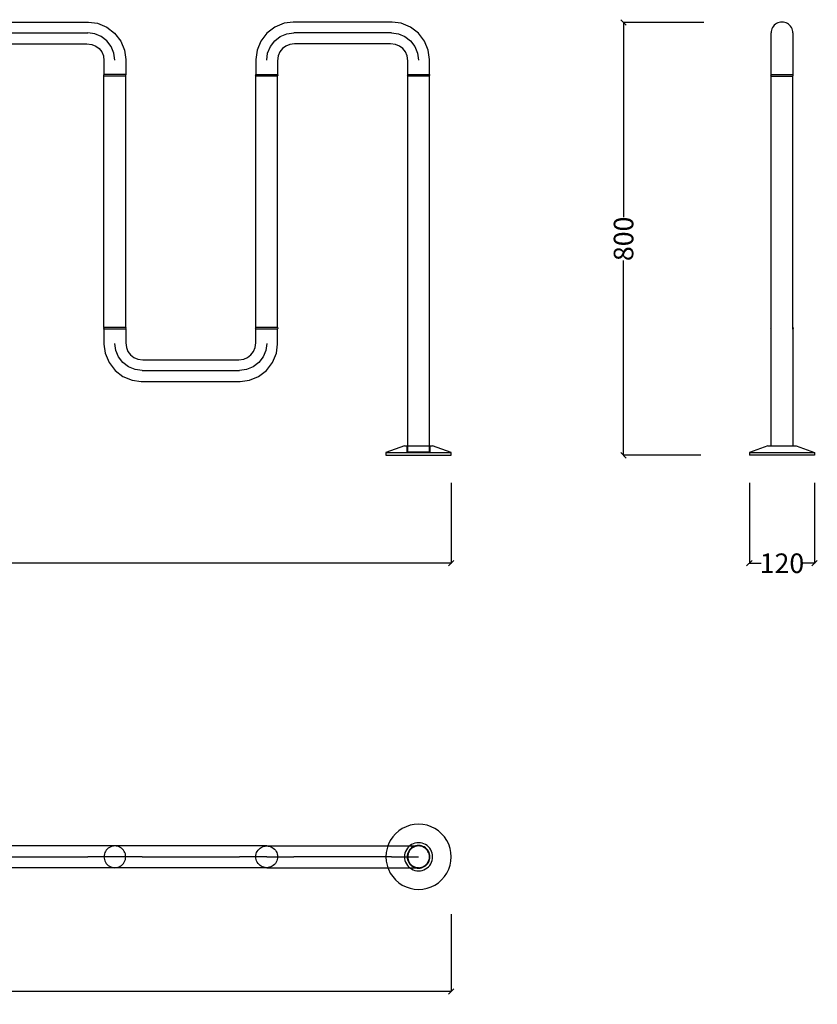
# Model space of a CAD drawing. Units: millimetres. Extents: x -112 to 2822, y 191 to 2004.
# Drawn here: x 1355 to 2822, y 191 to 2003 of the extents above; entities that cross this region are included whole.
import ezdxf

# ---------------------------------------------------------------- set-up
doc = ezdxf.new("R2010")
doc.units = ezdxf.units.MM
doc.styles.get("Standard").update_dxf_attribs({"font": 'Arial.ttf'})
doc.dimstyles.get("Standard").update_dxf_attribs({"dimscale": 2, "dimtxt": 18, "dimasz": 5, "dimexe": 0.18, "dimexo": 0.0625, "dimgap": 0.14, "dimtad": 0, "dimtoh": 1, "dimdec": 0, "dimlfac": -2, "dimzin": 0, "dimdsep": 46, "dimtxsty": 'Standard', "dimblk": 'OBLIQUE', "dimblk1": 'OBLIQUE', "dimblk2": 'OBLIQUE', "dimcen": 2, "dimadec": 0, "dimazin": 0, "dimtfac": 1, "dimtdec": 0, "dimtofl": 0, "dimtmove": 0, "dimatfit": 3, "dimfxl": 1, "dimtolj": 1, "dimtzin": 0, "dimarcsym": 0})

# ---------------------------------------------------------------- blocks, each defined once
blk = doc.blocks.new('_Oblique')
at = {"color": 0, "linetype": 'ByBlock', "lineweight": -2}
blk.add_line((-0.5, -0.5), (0.5, 0.5), dxfattribs=at)
blk = doc.blocks.new('*D8')
at = {"color": 0, "lineweight": -2, "transparency": 16777216}
for p, q in [((73.9, 1150.7), (73.9, 1002.5)), ((2149, 1150.7), (2149, 1002.5)), ((73.9, 1002.8), (1056.9, 1002.8)), ((2149, 1002.8), (1166, 1002.8))]:
    blk.add_line(p, q, dxfattribs=at)
at = {"layer": 'Defpoints', "color": 0, "transparency": 16777216}
for p in [(73.9, 1150.8), (2149, 1150.8), (2149, 1002.8)]:
    blk.add_point(p, dxfattribs=at)
at = {"color": 0, "lineweight": -2, "transparency": 16777216, "xscale": 10, "yscale": 10, "zscale": 10, "rotation": 180}
blk.add_blockref('_Oblique', (73.9, 1002.8), dxfattribs=at)
at = {"color": 0, "lineweight": -2, "transparency": 16777216, "xscale": 10, "yscale": 10, "zscale": 10}
blk.add_blockref('_Oblique', (2149, 1002.8), dxfattribs=at)
at = {"color": 0, "transparency": 16777216, "insert": (1111.5, 1002.8), "char_height": 36, "attachment_point": 5}
blk.add_mtext('\\A1;2075', dxfattribs=at)
blk = doc.blocks.new('*D10')
at = {"color": 0, "lineweight": -2, "transparency": 16777216}
for p, q in [((2614, 1998), (2465.8, 1998)), ((2466.1, 1998), (2466.1, 1639.5)), ((2466.1, 1201.4), (2466.1, 1559.9)), ((2608.4, 1201.4), (2465.8, 1201.4))]:
    blk.add_line(p, q, dxfattribs=at)
at = {"layer": 'Defpoints', "color": 0, "transparency": 16777216}
for p in [(2466.1, 1998), (2614.1, 1998), (2608.5, 1201.4)]:
    blk.add_point(p, dxfattribs=at)
at = {"color": 0, "lineweight": -2, "transparency": 16777216, "xscale": 10, "yscale": 10, "zscale": 10}
for p, rotation in [((2466.1, 1998), 90), ((2466.1, 1201.4), 270)]:
    blk.add_blockref('_Oblique', p, dxfattribs=dict(at, rotation=rotation))
at = {"color": 0, "transparency": 16777216, "insert": (2466.1, 1599.7), "char_height": 36, "attachment_point": 5, "rotation": 90}
blk.add_mtext('\\A1;800', dxfattribs=at)
blk = doc.blocks.new('*D11')
at = {"color": 0, "lineweight": -2, "transparency": 16777216}
for p, q in [((2697.5, 1150.7), (2697.5, 1002.5)), ((2817.5, 1150.7), (2817.5, 1002.5)), ((2697.5, 1002.8), (2719.1, 1002.8)), ((2817.5, 1002.8), (2795.8, 1002.8))]:
    blk.add_line(p, q, dxfattribs=at)
at = {"layer": 'Defpoints', "color": 0, "transparency": 16777216}
for p in [(2697.5, 1150.8), (2817.5, 1150.8), (2817.5, 1002.8)]:
    blk.add_point(p, dxfattribs=at)
at = {"color": 0, "lineweight": -2, "transparency": 16777216, "xscale": 10, "yscale": 10, "zscale": 10, "rotation": 180}
blk.add_blockref('_Oblique', (2697.5, 1002.8), dxfattribs=at)
at = {"color": 0, "lineweight": -2, "transparency": 16777216, "xscale": 10, "yscale": 10, "zscale": 10}
blk.add_blockref('_Oblique', (2817.5, 1002.8), dxfattribs=at)
at = {"color": 0, "transparency": 16777216, "insert": (2757.5, 1002.8), "char_height": 36, "attachment_point": 5}
blk.add_mtext('\\A1;120', dxfattribs=at)
blk = doc.blocks.new('*D12')
at = {"color": 0, "lineweight": -2, "transparency": 16777216}
for p, q in [((74.1, 357.3), (74.1, 214.5)), ((2149, 357.3), (2149, 214.5)), ((74.1, 214.8), (1057, 214.8)), ((2149, 214.8), (1166.1, 214.8))]:
    blk.add_line(p, q, dxfattribs=at)
at = {"layer": 'Defpoints', "color": 0, "transparency": 16777216}
for p in [(74.1, 357.4), (2149, 357.4), (2149, 214.8)]:
    blk.add_point(p, dxfattribs=at)
at = {"color": 0, "lineweight": -2, "transparency": 16777216, "xscale": 10, "yscale": 10, "zscale": 10, "rotation": 180}
blk.add_blockref('_Oblique', (74.1, 214.8), dxfattribs=at)
at = {"color": 0, "lineweight": -2, "transparency": 16777216, "xscale": 10, "yscale": 10, "zscale": 10}
blk.add_blockref('_Oblique', (2149, 214.8), dxfattribs=at)
at = {"color": 0, "transparency": 16777216, "insert": (1111.6, 214.8), "char_height": 36, "attachment_point": 5}
blk.add_mtext('\\A1;2075', dxfattribs=at)

msp = doc.modelspace()

# ---------------------------------------------------------------- linework, layer by layer
for p, q in [((1299.81, 1998.66), (1481.74, 1998.66)), ((1481.74, 1998.66), (1498.59, 1996.44)), ((1498.59, 1996.44), (1515.51, 1989.43)), ((1841.57, 1996.44), (1824.65, 1989.43)), ((1858.42, 1998.66), (1841.57, 1996.44)), ((2040.36, 1998.66), (1858.42, 1998.66)), ((2057.21, 1996.44), (2040.36, 1998.66)), ((2074.13, 1989.43), (2057.21, 1996.44)), ((2745.3, 1994.53), (2743.33, 1992.8)), ((2747.48, 1995.98), (2745.3, 1994.53)), ((2749.82, 1997.14), (2747.48, 1995.98)), ((2752.3, 1997.98), (2749.82, 1997.14)), ((2754.87, 1998.49), (2752.3, 1997.98)), ((2757.48, 1998.66), (2754.87, 1998.49)), ((2760.09, 1998.49), (2757.48, 1998.66)), ((2762.65, 1997.98), (2760.09, 1998.49)), ((2765.13, 1997.14), (2762.65, 1997.98)), ((2767.48, 1995.98), (2765.13, 1997.14)), ((2769.65, 1994.53), (2767.48, 1995.98)), ((2771.62, 1992.8), (2769.65, 1994.53)), ((1301.12, 1978.66), (1480.43, 1978.66)), ((1493.37, 1976.96), (1480.43, 1978.66)), ((1505.43, 1971.96), (1493.37, 1976.96)), ((1515.51, 1989.43), (1530.05, 1978.28)), ((1530.05, 1978.28), (1541.2, 1963.75)), ((1810.12, 1978.28), (1798.96, 1963.75)), ((1824.65, 1989.43), (1810.12, 1978.28)), ((1834.74, 1971.96), (1846.79, 1976.96)), ((1846.79, 1976.96), (1859.74, 1978.66)), ((2039.05, 1978.66), (1859.74, 1978.66)), ((2039.05, 1978.66), (2051.99, 1976.96)), ((2051.99, 1976.96), (2064.05, 1971.96)), ((2088.66, 1978.28), (2074.13, 1989.43)), ((2099.82, 1963.75), (2088.66, 1978.28)), ((2737.65, 1981.27), (2737.48, 1978.66)), ((2737.48, 1902.24), (2737.48, 1978.66)), ((2738.16, 1983.84), (2737.65, 1981.27)), ((2739, 1986.31), (2738.16, 1983.84)), ((2740.16, 1988.66), (2739, 1986.31)), ((2741.61, 1990.83), (2740.16, 1988.66)), ((2743.33, 1992.8), (2741.61, 1990.83)), ((2773.34, 1990.83), (2771.62, 1992.8)), ((2774.8, 1988.66), (2773.34, 1990.83)), ((2775.95, 1986.31), (2774.8, 1988.66)), ((2776.8, 1983.84), (2775.95, 1986.31)), ((2777.31, 1981.27), (2776.8, 1983.84)), ((2777.48, 1978.66), (2777.31, 1981.27)), ((2777.48, 1978.66), (2777.48, 1902.24)), ((1302.43, 1958.66), (1479.12, 1958.66)), ((1479.12, 1958.66), (1488.15, 1957.47)), ((1488.15, 1957.47), (1495.34, 1954.49)), ((1515.78, 1964.01), (1505.43, 1971.96)), ((1523.73, 1953.66), (1515.78, 1964.01)), ((1541.2, 1963.75), (1548.21, 1946.82)), ((1798.96, 1963.75), (1791.95, 1946.82)), ((1816.43, 1953.66), (1824.38, 1964.01)), ((1824.38, 1964.01), (1834.74, 1971.96)), ((1852.02, 1957.47), (1844.82, 1954.49)), ((1861.05, 1958.66), (1852.02, 1957.47)), ((2037.73, 1958.66), (1861.05, 1958.66)), ((2046.76, 1957.47), (2037.73, 1958.66)), ((2053.96, 1954.49), (2046.76, 1957.47)), ((2064.05, 1971.96), (2074.4, 1964.01)), ((2074.4, 1964.01), (2082.35, 1953.66)), ((2106.83, 1946.82), (2099.82, 1963.75)), ((1495.34, 1954.49), (1501.52, 1949.75)), ((1501.52, 1949.75), (1506.26, 1943.57)), ((1506.26, 1943.57), (1509.24, 1936.38)), ((1528.72, 1941.6), (1523.73, 1953.66)), ((1530.43, 1928.66), (1528.72, 1941.6)), ((1548.21, 1946.82), (1550.43, 1929.97)), ((1791.95, 1946.82), (1789.74, 1929.97)), ((1809.74, 1928.66), (1811.44, 1941.6)), ((1811.44, 1941.6), (1816.43, 1953.66)), ((1833.9, 1943.57), (1830.92, 1936.38)), ((1838.64, 1949.75), (1833.9, 1943.57)), ((1844.82, 1954.49), (1838.64, 1949.75)), ((2060.14, 1949.75), (2053.96, 1954.49)), ((2064.88, 1943.57), (2060.14, 1949.75)), ((2067.86, 1936.38), (2064.88, 1943.57)), ((2082.35, 1953.66), (2087.34, 1941.6)), ((2087.34, 1941.6), (2089.05, 1928.66)), ((2109.05, 1929.97), (2106.83, 1946.82)), ((1509.24, 1936.38), (1510.43, 1927.35)), ((1510.43, 1927.35), (1510.43, 1902.24)), ((1550.43, 1929.97), (1550.43, 1902.24)), ((1789.74, 1929.97), (1789.74, 1902.24)), ((1830.92, 1936.38), (1829.74, 1927.35)), ((1829.74, 1927.35), (1829.74, 1902.24)), ((2069.05, 1927.35), (2067.86, 1936.38)), ((2069.05, 1902.24), (2069.05, 1927.35)), ((2109.05, 1902.24), (2109.05, 1929.97)), ((1510.43, 1902.24), (1510.03, 1901.24)), ((1510.03, 1900.24), (1510.03, 1901.24)), ((1510.43, 1899.24), (1510.03, 1900.24)), ((1550.43, 1902.24), (1510.43, 1902.24)), ((1510.43, 1436.72), (1510.43, 1899.24)), ((1550.43, 1899.24), (1510.43, 1899.24)), ((1550.43, 1902.24), (1550.83, 1901.24)), ((1550.43, 1899.24), (1550.83, 1900.24)), ((1550.43, 1436.72), (1550.43, 1899.24)), ((1550.83, 1900.24), (1550.83, 1901.24)), ((1789.74, 1902.24), (1789.34, 1901.24)), ((1789.34, 1901.24), (1789.34, 1900.24)), ((1789.74, 1899.24), (1789.34, 1900.24)), ((1789.74, 1902.24), (1829.74, 1902.24)), ((1789.74, 1436.72), (1789.74, 1899.24)), ((1829.74, 1899.24), (1789.74, 1899.24)), ((1829.74, 1902.24), (1830.14, 1901.24)), ((1829.74, 1899.24), (1830.14, 1900.24)), ((1829.74, 1436.72), (1829.74, 1899.24)), ((1830.14, 1901.24), (1830.14, 1900.24)), ((2069.05, 1902.24), (2068.65, 1901.24)), ((2068.65, 1901.24), (2068.65, 1900.24)), ((2069.05, 1899.24), (2068.65, 1900.24)), ((2069.05, 1902.24), (2109.05, 1902.24)), ((2069.05, 1218.89), (2069.05, 1899.24)), ((2109.05, 1899.24), (2069.05, 1899.24)), ((2109.05, 1902.24), (2109.45, 1901.24)), ((2109.05, 1899.24), (2109.45, 1900.24)), ((2109.05, 1218.89), (2109.05, 1899.24)), ((2109.45, 1901.24), (2109.45, 1900.24)), ((2737.48, 1902.24), (2737.08, 1901.24)), ((2737.08, 1901.24), (2737.08, 1900.24)), ((2737.48, 1899.24), (2737.08, 1900.24)), ((2737.48, 1902.24), (2777.48, 1902.24)), ((2737.48, 1436.72), (2737.48, 1899.24)), ((2737.48, 1899.24), (2777.48, 1899.24)), ((2777.48, 1902.24), (2777.88, 1901.24)), ((2777.48, 1899.24), (2777.88, 1900.24)), ((2777.48, 1436.72), (2777.48, 1899.24)), ((2777.88, 1900.24), (2777.88, 1901.24)), ((1510.43, 1436.72), (1510.03, 1435.72)), ((1510.03, 1435.72), (1510.03, 1434.72)), ((1510.43, 1433.72), (1510.03, 1434.72)), ((1550.43, 1436.72), (1510.43, 1436.72)), ((1510.43, 1433.72), (1510.43, 1405.99)), ((1550.43, 1433.72), (1510.43, 1433.72)), ((1550.43, 1436.72), (1550.83, 1435.72)), ((1550.43, 1433.72), (1550.83, 1434.72)), ((1550.43, 1433.72), (1550.43, 1408.61)), ((1550.83, 1435.72), (1550.83, 1434.72)), ((1789.74, 1436.72), (1789.34, 1435.72)), ((1789.34, 1435.72), (1789.34, 1434.72)), ((1789.74, 1433.72), (1789.34, 1434.72)), ((1829.74, 1436.72), (1789.74, 1436.72)), ((1789.74, 1408.61), (1789.74, 1433.72)), ((1829.74, 1433.72), (1789.74, 1433.72)), ((1829.74, 1436.72), (1830.14, 1435.72)), ((1829.74, 1433.72), (1830.14, 1434.72)), ((1829.74, 1405.99), (1829.74, 1433.72)), ((1830.14, 1435.72), (1830.14, 1434.72)), ((2737.48, 1436.72), (2737.08, 1435.72)), ((2737.08, 1435.72), (2737.08, 1434.72)), ((2737.48, 1433.72), (2737.08, 1434.72)), ((2737.48, 1433.72), (2737.48, 1436.72)), ((2737.48, 1218.89), (2737.48, 1433.72)), ((2777.48, 1436.72), (2777.88, 1435.72)), ((2777.48, 1433.72), (2777.48, 1436.72)), ((2777.48, 1433.72), (2777.88, 1434.72)), ((2777.48, 1433.72), (2777.48, 1218.89)), ((2777.88, 1435.72), (2777.88, 1434.72)), ((1510.43, 1405.99), (1512.64, 1389.14)), ((1532.13, 1394.36), (1530.43, 1407.3)), ((1550.43, 1408.61), (1551.62, 1399.58)), ((1551.62, 1399.58), (1554.59, 1392.39)), ((1785.57, 1392.39), (1788.55, 1399.58)), ((1788.55, 1399.58), (1789.74, 1408.61)), ((1809.74, 1407.3), (1808.03, 1394.36)), ((1827.52, 1389.14), (1829.74, 1405.99)), ((1512.64, 1389.14), (1519.65, 1372.22)), ((1537.12, 1382.3), (1532.13, 1394.36)), ((1545.07, 1371.95), (1537.12, 1382.3)), ((1554.59, 1392.39), (1559.34, 1386.21)), ((1559.34, 1386.21), (1565.51, 1381.47)), ((1565.51, 1381.47), (1572.71, 1378.49)), ((1572.71, 1378.49), (1581.74, 1377.3)), ((1581.74, 1377.3), (1758.42, 1377.3)), ((1758.42, 1377.3), (1767.46, 1378.49)), ((1767.46, 1378.49), (1774.65, 1381.47)), ((1774.65, 1381.47), (1780.83, 1386.21)), ((1780.83, 1386.21), (1785.57, 1392.39)), ((1803.04, 1382.3), (1795.09, 1371.95)), ((1808.03, 1394.36), (1803.04, 1382.3)), ((1820.51, 1372.22), (1827.52, 1389.14)), ((1519.65, 1372.22), (1530.81, 1357.68)), ((1555.43, 1364), (1545.07, 1371.95)), ((1567.49, 1359.01), (1555.43, 1364)), ((1580.43, 1357.3), (1567.49, 1359.01)), ((1772.68, 1359.01), (1759.74, 1357.3)), ((1784.74, 1364), (1772.68, 1359.01)), ((1795.09, 1371.95), (1784.74, 1364)), ((1809.36, 1357.68), (1820.51, 1372.22)), ((1530.81, 1357.68), (1545.34, 1346.53)), ((1545.34, 1346.53), (1562.26, 1339.52)), ((1580.43, 1357.3), (1759.74, 1357.3)), ((1777.9, 1339.52), (1794.82, 1346.53)), ((1794.82, 1346.53), (1809.36, 1357.68)), ((1562.26, 1339.52), (1579.12, 1337.3)), ((1579.12, 1337.3), (1761.05, 1337.3)), ((1761.05, 1337.3), (1777.9, 1339.52)), ((2063.2, 1218.89), (2029.05, 1206.41)), ((2063.2, 1218.89), (2068.2, 1218.89)), ((2068.2, 1206.41), (2068.2, 1218.89)), ((2068.2, 1218.89), (2069.05, 1218.89)), ((2069.05, 1207.25), (2069.05, 1218.89)), ((2069.05, 1218.89), (2109.05, 1218.89)), ((2109.05, 1207.25), (2109.05, 1218.89)), ((2109.89, 1218.89), (2109.05, 1218.89)), ((2109.89, 1218.89), (2109.89, 1206.41)), ((2109.89, 1218.89), (2114.89, 1218.89)), ((2149.05, 1206.41), (2114.89, 1218.89)), ((2731.63, 1218.89), (2697.48, 1206.41)), ((2731.63, 1218.89), (2737.48, 1218.89)), ((2737.48, 1218.89), (2777.48, 1218.89)), ((2777.48, 1218.89), (2783.32, 1218.89)), ((2783.32, 1218.89), (2817.48, 1206.41)), ((2029.05, 1206.41), (2029.05, 1201.41)), ((2029.05, 1206.41), (2068.2, 1206.41)), ((2029.05, 1201.41), (2149.05, 1201.41)), ((2068.2, 1206.41), (2109.89, 1206.41)), ((2109.05, 1207.25), (2069.05, 1207.25)), ((2109.89, 1206.41), (2149.05, 1206.41)), ((2149.05, 1201.41), (2149.05, 1206.41)), ((2697.48, 1206.41), (2697.48, 1201.41)), ((2697.48, 1206.41), (2817.48, 1206.41)), ((2817.48, 1201.41), (2697.48, 1201.41)), ((2817.48, 1206.41), (2817.48, 1201.41)), ((2052.52, 510.21), (2046.62, 505.03)), ((2059.05, 514.57), (2052.52, 510.21)), ((2066.08, 518.04), (2059.05, 514.57)), ((2073.52, 520.56), (2066.08, 518.04)), ((2081.21, 522.09), (2073.52, 520.56)), ((2089.05, 522.61), (2081.21, 522.09)), ((2096.88, 522.09), (2089.05, 522.61)), ((2104.57, 520.56), (2096.88, 522.09)), ((2112.01, 518.04), (2104.57, 520.56)), ((2119.05, 514.57), (2112.01, 518.04)), ((2125.57, 510.21), (2119.05, 514.57)), ((2131.47, 505.03), (2125.57, 510.21)), ((2037.08, 492.61), (2033.61, 485.57)), ((2041.44, 499.13), (2037.08, 492.61)), ((2046.62, 505.03), (2041.44, 499.13)), ((2136.65, 499.13), (2131.47, 505.03)), ((2141.01, 492.61), (2136.65, 499.13)), ((2144.48, 485.57), (2141.01, 492.61)), ((1530.43, 482.61), (1251.12, 482.61)), ((1513.11, 472.61), (1511.95, 470.26)), ((1514.56, 474.78), (1513.11, 472.61)), ((1516.28, 476.75), (1514.56, 474.78)), ((1518.25, 478.47), (1516.28, 476.75)), ((1520.43, 479.93), (1518.25, 478.47)), ((1522.77, 481.08), (1520.43, 479.93)), ((1525.25, 481.92), (1522.77, 481.08)), ((1527.82, 482.44), (1525.25, 481.92)), ((1530.43, 482.61), (1527.82, 482.44)), ((1533.04, 482.44), (1530.43, 482.61)), ((1809.74, 482.61), (1530.43, 482.61)), ((1535.6, 481.92), (1533.04, 482.44)), ((1538.08, 481.08), (1535.6, 481.92)), ((1540.43, 479.93), (1538.08, 481.08)), ((1542.6, 478.47), (1540.43, 479.93)), ((1544.57, 476.75), (1542.6, 478.47)), ((1546.29, 474.78), (1544.57, 476.75)), ((1547.75, 472.61), (1546.29, 474.78)), ((1548.9, 470.26), (1547.75, 472.61)), ((1791.26, 470.26), (1792.42, 472.61)), ((1792.42, 472.61), (1793.87, 474.78)), ((1793.87, 474.78), (1795.59, 476.75)), ((1795.59, 476.75), (1797.56, 478.47)), ((1797.56, 478.47), (1799.74, 479.93)), ((1799.74, 479.93), (1802.08, 481.08)), ((1802.08, 481.08), (1804.56, 481.92)), ((1804.56, 481.92), (1807.13, 482.44)), ((1807.13, 482.44), (1809.74, 482.61)), ((1809.74, 482.61), (1812.35, 482.44)), ((1809.74, 482.61), (2032.61, 482.61)), ((1812.35, 482.44), (1814.91, 481.92)), ((1814.91, 481.92), (1817.39, 481.08)), ((1817.39, 481.08), (1819.74, 479.93)), ((1819.74, 479.93), (1821.91, 478.47)), ((1821.91, 478.47), (1823.88, 476.75)), ((1823.88, 476.75), (1825.6, 474.78)), ((1825.6, 474.78), (1827.06, 472.61)), ((1827.06, 472.61), (1828.21, 470.26)), ((2031.09, 478.14), (2029.56, 470.44)), ((2032.61, 482.61), (2031.09, 478.14)), ((2033.61, 485.57), (2032.61, 482.61)), ((2032.61, 482.61), (2072.74, 482.61)), ((2065.17, 472.5), (2064.08, 469.3)), ((2066.66, 475.53), (2065.17, 472.5)), ((2068.54, 478.34), (2066.66, 475.53)), ((2070.77, 480.88), (2068.54, 478.34)), ((2070.99, 473.03), (2069.79, 470.58)), ((2071.72, 472.61), (2070.57, 470.26)), ((2072.74, 482.61), (2070.77, 480.88)), ((2072.51, 475.29), (2070.99, 473.03)), ((2073.18, 474.78), (2071.72, 472.61)), ((2074.31, 477.34), (2072.51, 475.29)), ((2073.31, 483.11), (2072.74, 482.61)), ((2072.74, 482.61), (2083.26, 482.61)), ((2074.9, 476.75), (2073.18, 474.78)), ((2076.12, 484.99), (2073.31, 483.11)), ((2076.36, 479.14), (2074.31, 477.34)), ((2076.87, 478.47), (2074.9, 476.75)), ((2079.16, 486.48), (2076.12, 484.99)), ((2078.62, 480.66), (2076.36, 479.14)), ((2079.05, 479.93), (2076.87, 478.47)), ((2081.07, 481.86), (2078.62, 480.66)), ((2081.39, 481.08), (2079.05, 479.93)), ((2082.36, 487.57), (2079.16, 486.48)), ((2083.26, 482.61), (2081.07, 481.86)), ((2083.87, 481.92), (2081.39, 481.08)), ((2085.67, 488.23), (2082.36, 487.57)), ((2083.65, 482.74), (2083.26, 482.61)), ((2089.05, 482.61), (2083.26, 482.61)), ((2086.32, 483.27), (2083.65, 482.74)), ((2086.43, 482.44), (2083.87, 481.92)), ((2089.05, 488.45), (2085.67, 488.23)), ((2089.05, 483.45), (2086.32, 483.27)), ((2089.05, 482.61), (2086.43, 482.44)), ((2092.42, 488.23), (2089.05, 488.45)), ((2091.77, 483.27), (2089.05, 483.45)), ((2091.66, 482.44), (2089.05, 482.61)), ((2094.22, 481.92), (2091.66, 482.44)), ((2094.44, 482.74), (2091.77, 483.27)), ((2095.73, 487.57), (2092.42, 488.23)), ((2096.7, 481.08), (2094.22, 481.92)), ((2097.02, 481.86), (2094.44, 482.74)), ((2098.93, 486.48), (2095.73, 487.57)), ((2099.05, 479.93), (2096.7, 481.08)), ((2099.47, 480.66), (2097.02, 481.86)), ((2101.97, 484.99), (2098.93, 486.48)), ((2101.22, 478.47), (2099.05, 479.93)), ((2101.73, 479.14), (2099.47, 480.66)), ((2103.19, 476.75), (2101.22, 478.47)), ((2103.78, 477.34), (2101.73, 479.14)), ((2104.78, 483.11), (2101.97, 484.99)), ((2104.91, 474.78), (2103.19, 476.75)), ((2105.58, 475.29), (2103.78, 477.34)), ((2107.32, 480.88), (2104.78, 483.11)), ((2106.37, 472.61), (2104.91, 474.78)), ((2107.1, 473.03), (2105.58, 475.29)), ((2107.52, 470.26), (2106.37, 472.61)), ((2108.3, 470.58), (2107.1, 473.03)), ((2109.55, 478.34), (2107.32, 480.88)), ((2111.43, 475.53), (2109.55, 478.34)), ((2112.92, 472.5), (2111.43, 475.53)), ((2114.01, 469.3), (2112.92, 472.5)), ((2147, 478.14), (2144.48, 485.57)), ((2148.53, 470.44), (2147, 478.14)), ((1301.12, 462.61), (1480.43, 462.61)), ((1493.37, 462.61), (1480.43, 462.61)), ((1505.43, 462.61), (1493.37, 462.61)), ((1515.78, 462.61), (1505.43, 462.61)), ((1510.6, 465.22), (1510.43, 462.61)), ((1510.43, 462.61), (1510.6, 460)), ((1511.11, 467.78), (1510.6, 465.22)), ((1510.6, 460), (1511.11, 457.43)), ((1511.95, 470.26), (1511.11, 467.78)), ((1511.11, 457.43), (1511.95, 454.95)), ((1511.95, 454.95), (1513.11, 452.61)), ((1523.73, 462.61), (1515.78, 462.61)), ((1528.72, 462.61), (1523.73, 462.61)), ((1530.43, 462.61), (1528.72, 462.61)), ((1532.13, 462.61), (1530.43, 462.61)), ((1537.12, 462.61), (1532.13, 462.61)), ((1545.07, 462.61), (1537.12, 462.61)), ((1555.43, 462.61), (1545.07, 462.61)), ((1547.75, 452.61), (1548.9, 454.95)), ((1549.74, 467.78), (1548.9, 470.26)), ((1548.9, 454.95), (1549.74, 457.43)), ((1550.26, 465.22), (1549.74, 467.78)), ((1549.74, 457.43), (1550.26, 460)), ((1550.43, 462.61), (1550.26, 465.22)), ((1550.26, 460), (1550.43, 462.61)), ((1567.49, 462.61), (1555.43, 462.61)), ((1580.43, 462.61), (1567.49, 462.61)), ((1580.43, 462.61), (1759.74, 462.61)), ((1772.68, 462.61), (1759.74, 462.61)), ((1784.74, 462.61), (1772.68, 462.61)), ((1795.09, 462.61), (1784.74, 462.61)), ((1789.74, 462.61), (1789.91, 465.22)), ((1789.91, 460), (1789.74, 462.61)), ((1789.91, 465.22), (1790.42, 467.78)), ((1790.42, 457.43), (1789.91, 460)), ((1790.42, 467.78), (1791.26, 470.26)), ((1791.26, 454.95), (1790.42, 457.43)), ((1792.42, 452.61), (1791.26, 454.95)), ((1803.04, 462.61), (1795.09, 462.61)), ((1808.03, 462.61), (1803.04, 462.61)), ((1809.74, 462.61), (1808.03, 462.61)), ((1809.74, 462.61), (1811.44, 462.61)), ((1811.44, 462.61), (1816.43, 462.61)), ((1816.43, 462.61), (1824.38, 462.61)), ((1824.38, 462.61), (1834.74, 462.61)), ((1828.21, 454.95), (1827.06, 452.61)), ((1828.21, 470.26), (1829.05, 467.78)), ((1829.05, 457.43), (1828.21, 454.95)), ((1829.05, 467.78), (1829.56, 465.22)), ((1829.56, 460), (1829.05, 457.43)), ((1829.56, 465.22), (1829.74, 462.61)), ((1829.74, 462.61), (1829.56, 460)), ((1834.74, 462.61), (1846.79, 462.61)), ((1846.79, 462.61), (1859.74, 462.61)), ((2039.05, 462.61), (1859.74, 462.61)), ((2029.56, 470.44), (2029.05, 462.61)), ((2029.05, 462.61), (2029.56, 454.77)), ((2029.56, 454.77), (2031.09, 447.08)), ((2039.05, 462.61), (2051.99, 462.61)), ((2051.99, 462.61), (2064.05, 462.61)), ((2063.42, 465.98), (2063.2, 462.61)), ((2063.2, 462.61), (2063.42, 459.23)), ((2064.08, 469.3), (2063.42, 465.98)), ((2063.42, 459.23), (2064.08, 455.92)), ((2064.05, 462.61), (2074.4, 462.61)), ((2064.08, 455.92), (2065.17, 452.72)), ((2068.38, 465.33), (2068.2, 462.61)), ((2068.2, 462.61), (2068.38, 459.89)), ((2068.91, 468), (2068.38, 465.33)), ((2068.38, 459.89), (2068.91, 457.21)), ((2069.79, 470.58), (2068.91, 468)), ((2068.91, 457.21), (2069.79, 454.63)), ((2069.22, 465.22), (2069.05, 462.61)), ((2069.05, 462.61), (2069.22, 460)), ((2069.73, 467.78), (2069.22, 465.22)), ((2069.22, 460), (2069.73, 457.43)), ((2070.57, 470.26), (2069.73, 467.78)), ((2069.73, 457.43), (2070.57, 454.95)), ((2069.79, 454.63), (2070.99, 452.19)), ((2070.57, 454.95), (2071.72, 452.61)), ((2074.4, 462.61), (2082.35, 462.61)), ((2082.35, 462.61), (2087.34, 462.61)), ((2087.34, 462.61), (2089.05, 462.61)), ((2106.37, 452.61), (2107.52, 454.95)), ((2107.1, 452.19), (2108.3, 454.63)), ((2108.36, 467.78), (2107.52, 470.26)), ((2107.52, 454.95), (2108.36, 457.43)), ((2109.18, 468), (2108.3, 470.58)), ((2108.3, 454.63), (2109.18, 457.21)), ((2108.87, 465.22), (2108.36, 467.78)), ((2108.36, 457.43), (2108.87, 460)), ((2109.05, 462.61), (2108.87, 465.22)), ((2108.87, 460), (2109.05, 462.61)), ((2109.71, 465.33), (2109.18, 468)), ((2109.18, 457.21), (2109.71, 459.89)), ((2109.89, 462.61), (2109.71, 465.33)), ((2109.71, 459.89), (2109.89, 462.61)), ((2112.92, 452.72), (2114.01, 455.92)), ((2114.67, 465.98), (2114.01, 469.3)), ((2114.01, 455.92), (2114.67, 459.23)), ((2114.89, 462.61), (2114.67, 465.98)), ((2114.67, 459.23), (2114.89, 462.61)), ((2147, 447.08), (2148.53, 454.77)), ((2149.05, 462.61), (2148.53, 470.44)), ((2148.53, 454.77), (2149.05, 462.61)), ((1530.43, 442.61), (1251.12, 442.61)), ((1513.11, 452.61), (1514.56, 450.43)), ((1514.56, 450.43), (1516.28, 448.46)), ((1516.28, 448.46), (1518.25, 446.74)), ((1518.25, 446.74), (1520.43, 445.29)), ((1520.43, 445.29), (1522.77, 444.13)), ((1522.77, 444.13), (1525.25, 443.29)), ((1525.25, 443.29), (1527.82, 442.78)), ((1527.82, 442.78), (1530.43, 442.61)), ((1530.43, 442.61), (1533.04, 442.78)), ((1809.74, 442.61), (1530.43, 442.61)), ((1533.04, 442.78), (1535.6, 443.29)), ((1535.6, 443.29), (1538.08, 444.13)), ((1538.08, 444.13), (1540.43, 445.29)), ((1540.43, 445.29), (1542.6, 446.74)), ((1542.6, 446.74), (1544.57, 448.46)), ((1544.57, 448.46), (1546.29, 450.43)), ((1546.29, 450.43), (1547.75, 452.61)), ((1793.87, 450.43), (1792.42, 452.61)), ((1795.59, 448.46), (1793.87, 450.43)), ((1797.56, 446.74), (1795.59, 448.46)), ((1799.74, 445.29), (1797.56, 446.74)), ((1802.08, 444.13), (1799.74, 445.29)), ((1804.56, 443.29), (1802.08, 444.13)), ((1807.13, 442.78), (1804.56, 443.29)), ((1809.74, 442.61), (1807.13, 442.78)), ((1812.35, 442.78), (1809.74, 442.61)), ((1809.74, 442.61), (2032.61, 442.61)), ((1814.91, 443.29), (1812.35, 442.78)), ((1817.39, 444.13), (1814.91, 443.29)), ((1819.74, 445.29), (1817.39, 444.13)), ((1821.91, 446.74), (1819.74, 445.29)), ((1823.88, 448.46), (1821.91, 446.74)), ((1825.6, 450.43), (1823.88, 448.46)), ((1827.06, 452.61), (1825.6, 450.43)), ((2031.09, 447.08), (2032.61, 442.61)), ((2032.61, 442.61), (2033.61, 439.65)), ((2032.61, 442.61), (2072.74, 442.61)), ((2033.61, 439.65), (2037.08, 432.61)), ((2065.17, 452.72), (2066.66, 449.69)), ((2066.66, 449.69), (2068.54, 446.87)), ((2068.54, 446.87), (2070.77, 444.33)), ((2070.77, 444.33), (2072.74, 442.61)), ((2070.99, 452.19), (2072.51, 449.92)), ((2071.72, 452.61), (2073.18, 450.43)), ((2072.51, 449.92), (2074.31, 447.87)), ((2072.74, 442.61), (2073.31, 442.1)), ((2072.74, 442.61), (2083.26, 442.61)), ((2073.18, 450.43), (2074.9, 448.46)), ((2073.31, 442.1), (2076.12, 440.23)), ((2074.31, 447.87), (2076.36, 446.07)), ((2074.9, 448.46), (2076.87, 446.74)), ((2076.12, 440.23), (2079.16, 438.73)), ((2076.36, 446.07), (2078.62, 444.56)), ((2076.87, 446.74), (2079.05, 445.29)), ((2078.62, 444.56), (2081.07, 443.35)), ((2079.05, 445.29), (2081.39, 444.13)), ((2079.16, 438.73), (2082.36, 437.64)), ((2081.07, 443.35), (2083.26, 442.61)), ((2081.39, 444.13), (2083.87, 443.29)), ((2082.36, 437.64), (2085.67, 436.98)), ((2083.26, 442.61), (2083.65, 442.47)), ((2089.05, 442.61), (2083.26, 442.61)), ((2083.65, 442.47), (2086.32, 441.94)), ((2083.87, 443.29), (2086.43, 442.78)), ((2085.67, 436.98), (2089.05, 436.76)), ((2086.32, 441.94), (2089.05, 441.76)), ((2086.43, 442.78), (2089.05, 442.61)), ((2089.05, 442.61), (2091.66, 442.78)), ((2089.05, 441.76), (2091.77, 441.94)), ((2089.05, 436.76), (2092.42, 436.98)), ((2091.66, 442.78), (2094.22, 443.29)), ((2091.77, 441.94), (2094.44, 442.47)), ((2092.42, 436.98), (2095.73, 437.64)), ((2094.22, 443.29), (2096.7, 444.13)), ((2094.44, 442.47), (2097.02, 443.35)), ((2095.73, 437.64), (2098.93, 438.73)), ((2096.7, 444.13), (2099.05, 445.29)), ((2097.02, 443.35), (2099.47, 444.56)), ((2098.93, 438.73), (2101.97, 440.23)), ((2099.05, 445.29), (2101.22, 446.74)), ((2099.47, 444.56), (2101.73, 446.07)), ((2101.22, 446.74), (2103.19, 448.46)), ((2101.73, 446.07), (2103.78, 447.87)), ((2101.97, 440.23), (2104.78, 442.1)), ((2103.19, 448.46), (2104.91, 450.43)), ((2103.78, 447.87), (2105.58, 449.92)), ((2104.78, 442.1), (2107.32, 444.33)), ((2104.91, 450.43), (2106.37, 452.61)), ((2105.58, 449.92), (2107.1, 452.19)), ((2107.32, 444.33), (2109.55, 446.87)), ((2109.55, 446.87), (2111.43, 449.69)), ((2111.43, 449.69), (2112.92, 452.72)), ((2141.01, 432.61), (2144.48, 439.65)), ((2144.48, 439.65), (2147, 447.08)), ((2037.08, 432.61), (2041.44, 426.08)), ((2041.44, 426.08), (2046.62, 420.18)), ((2046.62, 420.18), (2052.52, 415.01)), ((2125.57, 415.01), (2131.47, 420.18)), ((2131.47, 420.18), (2136.65, 426.08)), ((2136.65, 426.08), (2141.01, 432.61)), ((2052.52, 415.01), (2059.05, 410.64)), ((2059.05, 410.64), (2066.08, 407.17)), ((2066.08, 407.17), (2073.52, 404.65)), ((2073.52, 404.65), (2081.21, 403.12)), ((2081.21, 403.12), (2089.05, 402.61)), ((2089.05, 402.61), (2096.88, 403.12)), ((2096.88, 403.12), (2104.57, 404.65)), ((2104.57, 404.65), (2112.01, 407.17)), ((2112.01, 407.17), (2119.05, 410.64)), ((2119.05, 410.64), (2125.57, 415.01))]:
    msp.add_line(p, q)

# ---------------------------------------------------------------- dimensions: what is measured, and where the dimension line sits
at = {"color": 250}
dim = msp.add_linear_dim(base=(2466.12, 1997.98), p1=(2608.49, 1201.41), p2=(2614.15, 1997.98), angle=90, text='800', dimstyle='Standard', dxfattribs=at)
dim.commit()
dim.dimension.update_dxf_attribs({"geometry": '*D10', "text_midpoint": (2466.12, 1599.69)})
for base, p1, p2, picture, middle in [((2149.05, 1002.84), (73.88, 1150.83), (2149.05, 1150.83), '*D8', (1111.46, 1002.84)), ((2817.48, 1002.84), (2697.48, 1150.83), (2817.48, 1150.83), '*D11', (2757.48, 1002.84)), ((2149.05, 214.81), (74.14, 357.43), (2149.05, 357.43), '*D12', (1111.59, 214.81))]:
    dim = msp.add_linear_dim(base=base, p1=p1, p2=p2, dimstyle='Standard', dxfattribs=at)
    dim.commit()
    dim.dimension.update_dxf_attribs({"geometry": picture, "text_midpoint": middle})

doc.saveas('drawing.dxf')
